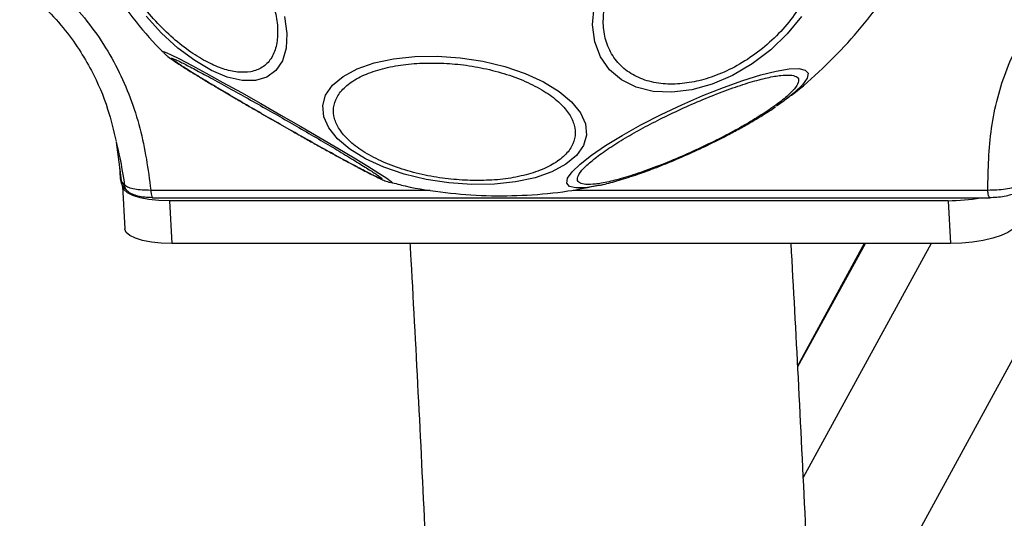
# Model space of a CAD drawing. Units: millimetres. Extents: x 14706 to 21816, y 30848 to 38348.
# Drawn here: x 20836 to 20924, y 34742 to 34787 of the extents above; entities that cross this region are included whole.
import ezdxf

# ---------------------------------------------------------------- set-up
doc = ezdxf.new("R2010")
doc.units = ezdxf.units.MM
doc.header["$LTSCALE"] = 200

msp = doc.modelspace()

# ---------------------------------------------------------------- linework, layer by layer
at = {"color": 7, "linetype": 'Continuous', "lineweight": 25}
for p, q in [((20938.893, 34783.197), (20910.525, 34731.223)), ((20844.939, 34775.672), (20845.225, 34773.441)), ((20845.221, 34773.511), (20845.282, 34772.463)), ((20845.676, 34771.863), (20845.37, 34772.23)), ((20869.388, 34772.05), (20869.334, 34772.054)), ((20845.488, 34771.778), (20845.709, 34767.986)), ((20845.597, 34771.686), (20845.922, 34771.357)), ((20845.959, 34771.32), (20845.986, 34771.293)), ((20848.154, 34770.744), (20922.284, 34770.744)), ((20918.593, 34770.478), (20849.656, 34770.478)), ((20849.656, 34770.478), (20849.877, 34766.686)), ((20918.593, 34770.478), (20918.814, 34766.686)), ((20918.814, 34766.686), (20849.877, 34766.686)), ((20911.169, 34766.686), (20905.274, 34755.884)), ((20905.279, 34755.779), (20911.261, 34766.686)), ((20917.078, 34766.686), (20905.767, 34745.962))]:
    msp.add_line(p, q, dxfattribs=at)
at = {"color": 1, "linetype": 'Continuous', "lineweight": 25}
for p, q in [((20845.224, 34773.481), (20845.37, 34772.23)), ((20848.004, 34771.426), (20872.737, 34771.426)), ((20885.389, 34771.426), (20922.104, 34771.426))]:
    msp.add_line(p, q, dxfattribs=at)
at = {"color": 7, "linetype": 'Continuous', "lineweight": 25, "flags": 128}
for points in [[(20859.848, 34786.796), (20860.039, 34785.303), (20859.972, 34783.983), (20859.648, 34782.876), (20859.078, 34782.015), (20858.278, 34781.427), (20857.274, 34781.13), (20856.095, 34781.132), (20854.778, 34781.434), (20853.362, 34782.025), (20851.89, 34782.89), (20850.408, 34784), (20848.96, 34785.322), (20847.591, 34786.817)], [(20905.605, 34786.81), (20904.346, 34785.258), (20902.88, 34783.841), (20901.251, 34782.603), (20899.509, 34781.581), (20897.706, 34780.807), (20895.897, 34780.304), (20894.138, 34780.087), (20892.481, 34780.163), (20890.978, 34780.529), (20889.673, 34781.175), (20888.606, 34782.08), (20887.81, 34783.218), (20887.31, 34784.554), (20887.119, 34786.046), (20887.244, 34787.651)], [(20876.432, 34771.917), (20874.398, 34772.058), (20872.378, 34772.368), (20870.435, 34772.837), (20868.627, 34773.451), (20867.01, 34774.19), (20865.632, 34775.033), (20864.535, 34775.954), (20863.753, 34776.925), (20863.31, 34777.917), (20863.218, 34778.898), (20863.481, 34779.841), (20864.091, 34780.715), (20865.029, 34781.494), (20866.267, 34782.155), (20867.766, 34782.678), (20869.482, 34783.046), (20871.363, 34783.249), (20873.35, 34783.28), (20875.385, 34783.138), (20877.404, 34782.828), (20879.347, 34782.36), (20881.155, 34781.746), (20882.772, 34781.007), (20884.15, 34780.164), (20885.247, 34779.243), (20886.029, 34778.272), (20886.472, 34777.28), (20886.564, 34776.298), (20886.301, 34775.356), (20885.691, 34774.482), (20884.753, 34773.703), (20883.516, 34773.041), (20882.016, 34772.519), (20880.3, 34772.151), (20878.42, 34771.948), (20876.432, 34771.917)], [(20904.405, 34779.586), (20903.997, 34779.281), (20903.389, 34778.853)], [(20849.656, 34770.478), (20848.712, 34770.509), (20847.835, 34770.599), (20847.059, 34770.746), (20846.416, 34770.944), (20845.928, 34771.185), (20845.615, 34771.46), (20845.489, 34771.759), (20845.488, 34771.778)], [(20849.877, 34766.686), (20848.933, 34766.717), (20848.056, 34766.807), (20847.28, 34766.954), (20846.637, 34767.152), (20846.149, 34767.393), (20845.836, 34767.668), (20845.71, 34767.966), (20845.709, 34767.986)], [(20924.561, 34768.277), (20924.306, 34767.966), (20923.871, 34767.668), (20923.274, 34767.393), (20922.537, 34767.152), (20921.688, 34766.954), (20920.761, 34766.807), (20919.79, 34766.717), (20918.814, 34766.686)]]:
    msp.add_lwpolyline(points, dxfattribs=at)
at = {"color": 1, "linetype": 'Continuous', "lineweight": 25, "flags": 128}
for points in [[(20849.036, 34783.678), (20849.011, 34783.732), (20849.222, 34783.674), (20849.736, 34783.44), (20850.538, 34783.037), (20851.603, 34782.478), (20852.899, 34781.78), (20854.386, 34780.963), (20856.019, 34780.053), (20857.749, 34779.078), (20859.523, 34778.066), (20861.288, 34777.049), (20862.989, 34776.058), (20864.574, 34775.122), (20865.997, 34774.271), (20867.213, 34773.529), (20868.185, 34772.92), (20868.884, 34772.462), (20869.29, 34772.169), (20869.388, 34772.05), (20869.388, 34772.05)], [(20887.677, 34771.83), (20887.635, 34771.821), (20886.498, 34771.633), (20885.634, 34771.604), (20885.071, 34771.736), (20884.825, 34772.024), (20884.903, 34772.461), (20885.303, 34773.032), (20886.013, 34773.721), (20887.012, 34774.506), (20888.269, 34775.363), (20889.745, 34776.267), (20891.397, 34777.191), (20893.173, 34778.105), (20895.021, 34778.982), (20896.882, 34779.796), (20898.703, 34780.521), (20900.425, 34781.137), (20901.999, 34781.623), (20903.375, 34781.966), (20904.512, 34782.155), (20905.375, 34782.183), (20905.375, 34782.183)], [(20905.375, 34782.183), (20905.939, 34782.052), (20906.185, 34781.763), (20906.107, 34781.326), (20905.706, 34780.755), (20904.996, 34780.066), (20904.405, 34779.586)]]:
    msp.add_lwpolyline(points, dxfattribs=at)
at = {"color": 7, "linetype": 'Continuous', "lineweight": 25}
for centre, radius, start, end in [((20845.724, 34772.497), 0.443, 184.47415, 217.02181), ((20918.61, 34785.837), 15.358, 269.93555, 280.68346)]:
    msp.add_arc(centre, radius, start, end, dxfattribs=at)
for points, knots in [([(20839.315, 34800.26), (20839.429, 34799.859), (20839.863, 34798.346), (20840.901, 34795.789), (20842.437, 34792.615), (20844.271, 34789.551), (20846.391, 34786.66), (20848.024, 34784.673), (20849.009, 34783.724), (20849.13, 34783.608)], [0, 0, 0, 0, 0.064076, 0.241977, 0.423105, 0.605961, 0.789789, 0.974195, 1, 1, 1, 1]), ([(20858.643, 34788.555), (20858.801, 34788.029), (20859.126, 34786.946), (20859.279, 34785.446), (20859.146, 34784.095), (20858.683, 34783.003), (20857.917, 34782.243), (20856.901, 34781.852), (20855.717, 34781.823), (20854.423, 34782.113), (20853.027, 34782.702), (20851.525, 34783.61), (20849.957, 34784.844), (20848.419, 34786.358), (20847.007, 34788.063), (20845.81, 34789.849), (20844.855, 34791.611), (20844.434, 34792.726), (20844.23, 34793.267)], [0, 0, 0, 0, 0.058257, 0.120007, 0.184319, 0.250001, 0.315681, 0.379996, 0.44174, 0.500001, 0.558256, 0.620006, 0.684319, 0.75, 0.81568, 0.879995, 0.941741, 1, 1, 1, 1]), ([(20904.335, 34779.555), (20904.461, 34779.644), (20905.574, 34780.437), (20907.491, 34782.176), (20910.051, 34784.766), (20912.35, 34787.605), (20914.322, 34790.46), (20915.382, 34792.443), (20915.867, 34793.35)], [0, 0, 0, 0, 0.025573, 0.226099, 0.426891, 0.628081, 0.829929, 1, 1, 1, 1]), ([(20906.993, 34791.542), (20906.872, 34791.01), (20906.622, 34789.914), (20905.822, 34788.2), (20904.688, 34786.479), (20903.227, 34784.852), (20901.53, 34783.427), (20899.706, 34782.286), (20897.873, 34781.47), (20896.092, 34780.968), (20894.362, 34780.761), (20892.687, 34780.869), (20891.139, 34781.33), (20889.828, 34782.147), (20888.841, 34783.28), (20888.239, 34784.65), (20887.993, 34786.153), (20888.116, 34787.224), (20888.176, 34787.744)], [0, 0, 0, 0, 0.05826, 0.120006, 0.184322, 0.250002, 0.31568, 0.379996, 0.441744, 0.500002, 0.558262, 0.620008, 0.684325, 0.750002, 0.81568, 0.879998, 0.941743, 1, 1, 1, 1]), ([(20837.731, 34790.967), (20838.478, 34790.35), (20839.975, 34789.114), (20841.937, 34786.972), (20843.663, 34784.658), (20845.094, 34782.189), (20846.234, 34779.594), (20847.075, 34776.913), (20847.641, 34774.173), (20847.883, 34772.342), (20848.004, 34771.426)], [0, 0, 0, 0, 0.12497, 0.250464, 0.376046, 0.501156, 0.624715, 0.750663, 0.875357, 1, 1, 1, 1]), ([(20922.104, 34771.426), (20922.119, 34772.342), (20922.148, 34774.173), (20922.393, 34776.911), (20922.92, 34779.594), (20924.044, 34783.045), (20926.168, 34787.116), (20928.788, 34789.682), (20930.1, 34790.967)], [0, 0, 0, 0, 0.124781, 0.249489, 0.375442, 0.499281, 0.749334, 1, 1, 1, 1]), ([(20836.396, 34789.551), (20837.114, 34788.954), (20838.504, 34787.799), (20840.238, 34785.864), (20841.648, 34783.944), (20843.037, 34781.566), (20844.203, 34778.856), (20844.712, 34776.685), (20844.939, 34775.717)], [0, 0, 0, 0, 0.165069, 0.319197, 0.461637, 0.591994, 0.817908, 1, 1, 1, 1]), ([(20849.144, 34783.575), (20849.167, 34783.552), (20849.326, 34783.388), (20849.588, 34783.199), (20850.004, 34782.889), (20850.624, 34782.487), (20851.464, 34781.957), (20852.38, 34781.395), (20853.358, 34780.805), (20854.406, 34780.181), (20855.455, 34779.563), (20856.477, 34778.966), (20857.616, 34778.304), (20858.456, 34777.822), (20858.985, 34777.517)], [0, 0, 0, 0, 0.008338, 0.059437, 0.151624, 0.273688, 0.37834, 0.47993, 0.570185, 0.654651, 0.748914, 0.819874, 0.886337, 1, 1, 1, 1]), ([(20868.459, 34772.418), (20868.411, 34772.426), (20868.311, 34772.441), (20867.736, 34772.709), (20866.822, 34773.174), (20865.561, 34773.844), (20864.031, 34774.678), (20862.331, 34775.622), (20860.576, 34776.61), (20858.83, 34777.606), (20857.094, 34778.607), (20855.371, 34779.612), (20853.726, 34780.586), (20852.273, 34781.462), (20851.107, 34782.183), (20850.299, 34782.706), (20849.835, 34783.033), (20849.81, 34783.089), (20849.798, 34783.116)], [0, 0, 0, 0, 0.058259, 0.120004, 0.184321, 0.249998, 0.315677, 0.379995, 0.441742, 0.500001, 0.558257, 0.620005, 0.684316, 0.75, 0.815679, 0.879993, 0.94174, 1, 1, 1, 1]), ([(20850.155, 34782.988), (20850.277, 34782.934), (20850.57, 34782.802), (20851.443, 34782.355), (20852.693, 34781.692), (20854.227, 34780.856), (20855.926, 34779.912), (20857.681, 34778.924), (20859.427, 34777.929), (20861.163, 34776.928), (20862.886, 34775.922), (20864.53, 34774.949), (20865.987, 34774.071), (20867.139, 34773.357), (20867.889, 34772.876), (20868.104, 34772.719), (20868.183, 34772.661)], [0, 0, 0, 0, 0.053791, 0.130102, 0.20803, 0.285959, 0.362269, 0.435534, 0.504655, 0.57378, 0.647043, 0.723354, 0.80128, 0.87921, 0.95552, 1, 1, 1, 1]), ([(20876.288, 34772.27), (20875.636, 34772.305), (20874.294, 34772.376), (20872.239, 34772.72), (20870.208, 34773.252), (20868.329, 34773.976), (20866.725, 34774.845), (20865.488, 34775.805), (20864.656, 34776.79), (20864.212, 34777.766), (20864.13, 34778.732), (20864.435, 34779.687), (20865.167, 34780.592), (20866.319, 34781.386), (20867.831, 34782.016), (20869.602, 34782.444), (20871.5, 34782.679), (20872.823, 34782.677), (20873.465, 34782.676)], [0, 0, 0, 0, 0.058258, 0.120006, 0.18432, 0.249999, 0.315681, 0.379992, 0.44174, 0.499998, 0.558257, 0.620005, 0.68432, 0.75, 0.815678, 0.879993, 0.941742, 1, 1, 1, 1]), ([(20873.465, 34782.676), (20874.117, 34782.642), (20875.459, 34782.57), (20877.514, 34782.227), (20879.545, 34781.694), (20881.424, 34780.971), (20883.028, 34780.101), (20884.265, 34779.142), (20885.096, 34778.156), (20885.541, 34777.18), (20885.623, 34776.214), (20885.318, 34775.26), (20884.586, 34774.355), (20883.434, 34773.561), (20881.921, 34772.931), (20880.151, 34772.503), (20878.253, 34772.268), (20876.93, 34772.27), (20876.288, 34772.27)], [0, 0, 0, 0, 0.058258, 0.120005, 0.184318, 0.249999, 0.315675, 0.379993, 0.44174, 0.499999, 0.558258, 0.620005, 0.684321, 0.75, 0.815678, 0.879993, 0.941742, 1, 1, 1, 1]), ([(20886.525, 34771.922), (20886.325, 34771.954), (20885.913, 34772.021), (20885.714, 34772.341), (20885.874, 34772.837), (20886.448, 34773.51), (20887.405, 34774.32), (20888.675, 34775.213), (20890.159, 34776.131), (20891.781, 34777.04), (20893.532, 34777.939), (20895.419, 34778.827), (20897.388, 34779.67), (20899.322, 34780.41), (20901.099, 34780.996), (20902.607, 34781.394), (20903.811, 34781.613), (20904.344, 34781.611), (20904.603, 34781.61)], [0, 0, 0, 0, 0.058262, 0.120006, 0.184323, 0.249999, 0.315679, 0.379997, 0.441741, 0.500001, 0.558258, 0.620005, 0.684321, 0.749998, 0.815678, 0.879993, 0.941742, 1, 1, 1, 1]), ([(20904.603, 34781.61), (20904.803, 34781.578), (20905.215, 34781.512), (20905.413, 34781.191), (20905.254, 34780.696), (20904.68, 34780.022), (20903.723, 34779.212), (20902.452, 34778.319), (20900.969, 34777.401), (20899.347, 34776.493), (20897.595, 34775.593), (20895.709, 34774.705), (20893.74, 34773.862), (20891.806, 34773.123), (20890.029, 34772.536), (20888.521, 34772.138), (20887.317, 34771.919), (20886.784, 34771.921), (20886.525, 34771.922)], [0, 0, 0, 0, 0.058256, 0.120007, 0.184318, 0.250001, 0.315681, 0.379996, 0.441742, 0.500002, 0.55826, 0.620008, 0.684321, 0.750002, 0.815683, 0.879998, 0.941747, 1, 1, 1, 1]), ([(20896.397, 34774.971), (20897.002, 34775.258), (20897.846, 34775.659), (20899.042, 34776.272), (20900.014, 34776.79), (20901.102, 34777.404), (20902.145, 34778.033), (20902.887, 34778.501), (20903.243, 34778.753), (20903.303, 34778.795)], [0, 0, 0, 0, 0.23445, 0.327477, 0.480392, 0.63571, 0.799245, 0.966537, 1, 1, 1, 1]), ([(20858.985, 34777.517), (20859.537, 34777.202), (20860.309, 34776.762), (20861.417, 34776.136), (20862.322, 34775.627), (20863.339, 34775.061), (20864.32, 34774.519), (20865.244, 34774.015), (20866.079, 34773.566), (20866.806, 34773.181), (20867.42, 34772.864), (20867.921, 34772.612), (20868.345, 34772.413), (20868.672, 34772.261), (20869.031, 34772.143), (20869.194, 34772.09)], [0, 0, 0, 0, 0.118031, 0.164984, 0.241909, 0.319694, 0.400939, 0.483041, 0.564795, 0.645134, 0.723202, 0.798287, 0.870143, 0.940824, 1, 1, 1, 1]), ([(20887.74, 34771.854), (20887.844, 34771.873), (20888.371, 34771.972), (20889.485, 34772.288), (20890.985, 34772.763), (20892.396, 34773.277), (20893.57, 34773.739), (20894.866, 34774.276), (20895.802, 34774.701), (20896.397, 34774.971)], [0, 0, 0, 0, 0.044688, 0.227122, 0.426579, 0.583785, 0.701667, 0.810135, 1, 1, 1, 1]), ([(20845.301, 34772.446), (20845.33, 34772.259), (20845.367, 34772.011), (20845.498, 34771.817), (20845.53, 34771.77)], [0, 0, 0, 0, 0.758341, 1, 1, 1, 1]), ([(20869.233, 34772.116), (20869.66, 34772.002), (20871.255, 34771.579), (20874.089, 34771.165), (20877.702, 34770.876), (20881.328, 34770.934), (20884.677, 34771.24), (20886.782, 34771.674), (20887.703, 34771.864)], [0, 0, 0, 0, 0.0711589, 0.2654657, 0.4598192, 0.6542138, 0.8486434, 1, 1, 1, 1]), ([(20845.676, 34771.863), (20845.785, 34771.795), (20846.003, 34771.66), (20846.555, 34771.518), (20847.23, 34771.429), (20847.746, 34771.427), (20848.004, 34771.426)], [0, 0, 0, 0, 0.249815, 0.500546, 0.750682, 1, 1, 1, 1]), ([(20845.986, 34771.293), (20846.097, 34771.219), (20846.319, 34771.072), (20846.842, 34770.911), (20847.455, 34770.801), (20847.908, 34770.78), (20848.131, 34770.77)], [0, 0, 0, 0, 0.256546, 0.509604, 0.757548, 1, 1, 1, 1]), ([(20922.104, 34771.426), (20922.37, 34771.427), (20922.901, 34771.43), (20923.685, 34771.518), (20924.402, 34771.66), (20924.766, 34771.795), (20924.948, 34771.863)], [0, 0, 0, 0, 0.2494005, 0.4997406, 0.7501856, 1, 1, 1, 1]), ([(20922.232, 34770.768), (20922.454, 34770.774), (20922.9, 34770.788), (20923.565, 34770.879), (20924.179, 34771.016), (20924.495, 34771.141), (20924.653, 34771.204)], [0, 0, 0, 0, 0.247357, 0.497125, 0.748206, 1, 1, 1, 1]), ([(20922.269, 34770.755), (20922.265, 34770.751), (20922.252, 34770.738), (20922.24, 34770.766), (20922.232, 34770.785)], [0, 0, 0, 0, 0.318123, 1, 1, 1, 1]), ([(20870.941, 34766.686), (20870.969, 34766.191), (20871.235, 34761.552), (20871.703, 34752.701), (20872.323, 34740.1), (20872.888, 34727.41), (20873.402, 34714.644), (20873.861, 34701.809), (20874.267, 34688.913), (20874.62, 34675.963), (20874.918, 34662.967), (20875.163, 34649.932), (20875.353, 34636.867), (20875.488, 34623.778), (20875.569, 34610.674), (20875.596, 34597.562), (20875.568, 34584.45), (20875.485, 34571.346), (20875.349, 34558.258), (20875.157, 34545.192), (20874.911, 34532.158), (20874.611, 34519.162), (20874.257, 34506.212), (20873.85, 34493.316), (20873.389, 34480.482), (20872.874, 34467.717), (20872.308, 34455.027), (20871.686, 34442.426), (20871.223, 34433.689), (20870.963, 34429.16), (20870.941, 34428.777)], [0, 0, 0, 0, 0.0045495, 0.0426796, 0.0808141, 0.1189529, 0.1570957, 0.1952421, 0.2333916, 0.2715437, 0.3096982, 0.3478547, 0.3860127, 0.424172, 0.4623323, 0.5004931, 0.5386542, 0.5768151, 0.6149756, 0.6531352, 0.6912937, 0.7294507, 0.7676058, 0.8057587, 0.8439091, 0.8820566, 0.9202005, 0.9583408, 0.9964769, 1, 1, 1, 1]), ([(20904.694, 34428.777), (20904.917, 34432.865), (20905.37, 34441.172), (20905.987, 34453.811), (20906.56, 34466.655), (20907.079, 34479.575), (20907.544, 34492.561), (20907.954, 34505.605), (20908.311, 34518.701), (20908.612, 34531.841), (20908.859, 34545.018), (20909.051, 34558.224), (20909.188, 34571.453), (20909.27, 34584.696), (20909.296, 34597.946), (20909.268, 34611.196), (20909.184, 34624.438), (20909.045, 34637.666), (20908.852, 34650.871), (20908.603, 34664.046), (20908.3, 34677.184), (20907.942, 34690.277), (20907.529, 34703.319), (20907.063, 34716.301), (20906.543, 34729.217), (20905.967, 34742.058), (20905.356, 34754.56), (20904.91, 34762.732), (20904.694, 34766.686)], [0, 0, 0, 0, 0.0374163, 0.0760329, 0.1146451, 0.1532535, 0.1918586, 0.2304606, 0.2690601, 0.3076573, 0.3462528, 0.3848466, 0.4234394, 0.4620314, 0.5006228, 0.5392142, 0.5778056, 0.6163974, 0.65499, 0.6935836, 0.7321786, 0.7707753, 0.8093742, 0.8479755, 0.8865796, 0.9251871, 0.9637982, 1, 1, 1, 1])]:
    msp.add_open_spline(points, degree=3, knots=knots, dxfattribs=at)
at = {"color": 1, "linetype": 'Continuous', "lineweight": 25}
for points, knots in [([(20849.798, 34783.116), (20849.827, 34783.12), (20849.864, 34783.124), (20850.103, 34783.012), (20850.155, 34782.988)], [0, 0, 0, 0, 0.780221, 1, 1, 1, 1]), ([(20844.941, 34775.673), (20844.953, 34775.627), (20845.27, 34774.385), (20845.477, 34773.1), (20845.676, 34771.863)], [0, 0, 0, 0, 0.0372823, 1, 1, 1, 1]), ([(20845.611, 34771.697), (20845.557, 34771.754), (20845.418, 34771.9), (20845.388, 34772.105), (20845.37, 34772.23)], [0, 0, 0, 0, 0.38828, 1, 1, 1, 1]), ([(20868.183, 34772.661), (20868.247, 34772.616), (20868.467, 34772.463), (20868.462, 34772.437), (20868.459, 34772.418)], [0, 0, 0, 0, 0.293975, 1, 1, 1, 1]), ([(20845.991, 34771.302), (20845.975, 34771.311), (20845.87, 34771.365), (20845.747, 34771.564), (20845.7, 34771.763), (20845.676, 34771.863)], [0, 0, 0, 0, 0.083283, 0.541351, 1, 1, 1, 1]), ([(20848.004, 34771.426), (20848.014, 34771.306), (20848.033, 34771.066), (20848.09, 34770.835), (20848.138, 34770.728), (20848.165, 34770.752), (20848.169, 34770.755)], [0, 0, 0, 0, 0.315059, 0.630224, 0.945211, 1, 1, 1, 1]), ([(20922.232, 34770.785), (20922.218, 34770.801), (20922.182, 34770.844), (20922.133, 34771.072), (20922.114, 34771.308), (20922.104, 34771.426)], [0, 0, 0, 0, 0.23862, 0.619379, 1, 1, 1, 1])]:
    msp.add_open_spline(points, degree=3, knots=knots, dxfattribs=at)

doc.saveas('drawing.dxf')
